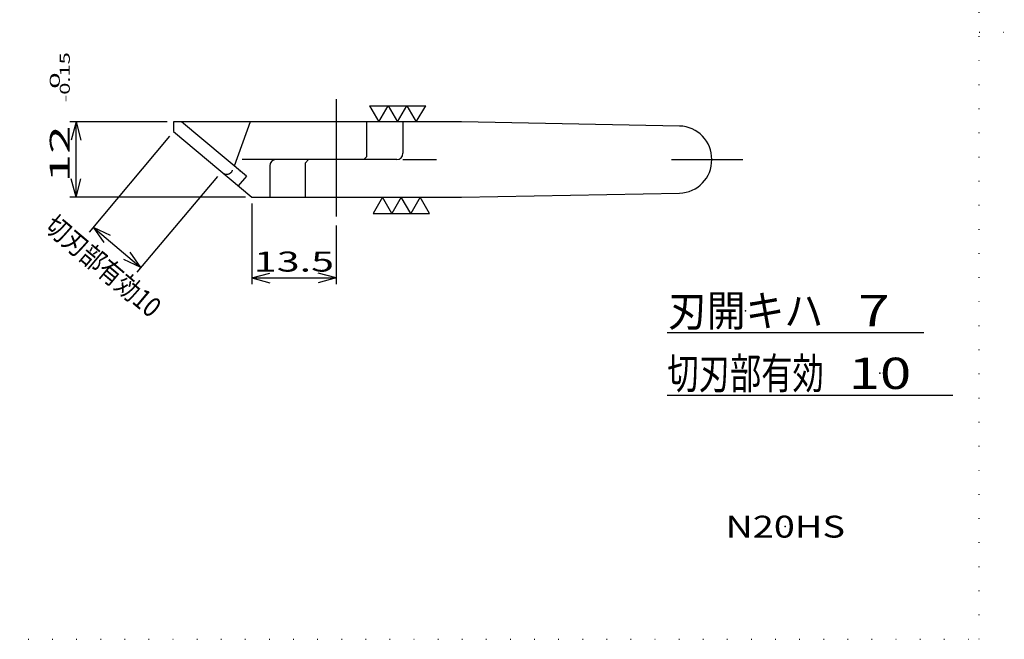
# Model space of a CAD drawing. Extents: x 0 to 287, y 1 to 199.
# Drawn here: x 130 to 287, y 1 to 100 of the extents above; entities that cross this region are included whole.
import ezdxf
from ezdxf.enums import TextEntityAlignment as Align

# ---------------------------------------------------------------- set-up
doc = ezdxf.new("R2010")
doc.units = 0
doc.header["$LTSCALE"] = 15
for name, pattern in [('CENTER', [2, 1.25, -0.25, 0.25, -0.25]), ('DASHED', [0.75, 0.5, -0.25]), ('DOT', [0.25, 0, -0.25])]:
    doc.linetypes.add(name, pattern=pattern)
doc.layers.add('CSLAYER1', color=7, linetype='CONTINUOUS')
doc.styles.add('FX_FONT', font='monotxt', dxfattribs={"height": 1, "bigfont": 'bigfont'})
doc.styles.get("Standard").update_dxf_attribs({"font": 'txt', "bigfont": 'extfont.shx'})
doc.dimstyles.get("Standard").update_dxf_attribs({"dimtxt": 0.18, "dimasz": 0.18, "dimexe": 0.18, "dimexo": 0.0625, "dimgap": 0.09, "dimtad": 0, "dimtih": 1, "dimtoh": 1, "dimdec": 4, "dimzin": 0, "dimtxsty": 'STANDARD', "dimcen": 0.09, "dimazin": 3, "dimtfac": 1, "dimtdec": 4, "dimtofl": 0, "dimtmove": 0, "dimatfit": 3, "dimtolj": 1, "dimtzin": 0})

# ---------------------------------------------------------------- blocks, each defined once
blk = doc.blocks.new('FXDIM0001')
at = {"layer": 'CSLAYER1', "color": 4, "linetype": 'CONTINUOUS'}
for p, q in [((164.88196, 75.847139), (164.95089, 75.789299)), ((163.596385, 74.31505), (163.665315, 74.257211))]:
    blk.add_line(p, q, dxfattribs=at)
blk = doc.blocks.new('FXDIM0002')
at = {"layer": 'CSLAYER1', "color": 4, "linetype": 'CONTINUOUS'}
for p, q in [((185.567763, 86.252024), (194.567763, 86.252024)), ((185.567763, 86.252024), (187.067763, 83.653947)), ((187.067763, 83.653947), (188.567763, 86.252024)), ((188.567763, 86.252024), (190.067763, 83.653947)), ((190.067763, 83.653947), (191.567763, 86.252024)), ((191.567763, 86.252024), (193.067763, 83.653947)), ((193.067763, 83.653947), (194.567763, 86.252024))]:
    blk.add_line(p, q, dxfattribs=at)
blk = doc.blocks.new('FXDIM0003')
at = {"layer": 'CSLAYER1', "color": 4, "linetype": 'CONTINUOUS'}
for p, q in [((187.667763, 71.653947), (186.167763, 69.055871)), ((189.167763, 69.055871), (187.667763, 71.653947)), ((190.667763, 71.653947), (189.167763, 69.055871)), ((192.167763, 69.055871), (190.667763, 71.653947)), ((193.667763, 71.653947), (192.167763, 69.055871)), ((195.167763, 69.055871), (193.667763, 71.653947)), ((186.167763, 69.055871), (195.167763, 69.055871))]:
    blk.add_line(p, q, dxfattribs=at)
blk = doc.blocks.new('*D4')
at = {"layer": 'CSLAYER1', "color": 4, "linetype": 'CONTINUOUS'}
for p, q in [((153.624976, 81.376648), (140.783316, 66.072554)), ((161.28542, 74.948772), (148.44376, 59.644678)), ((141.426103, 66.838599), (149.086548, 60.410723)), ((141.426103, 66.838599), (144.145027, 65.570744)), ((141.426103, 66.838599), (143.146833, 64.381142)), ((149.086548, 60.410723), (146.367624, 61.678577)), ((149.086548, 60.410723), (147.365819, 62.868179))]:
    blk.add_line(p, q, dxfattribs=at)
at = {"layer": 'CSLAYER1', "color": 4, "style": 'FX_FONT', "oblique": 15, "width": 0.913044}
blk.add_text('切刃部有効10', height=3.2, rotation=319.99999972, dxfattribs=at).set_placement((133.427962, 66.610766), (150.587358, 52.212323), align=Align.FIT)
blk = doc.blocks.new('*D5')
at = {"layer": 'CSLAYER1', "color": 4, "linetype": 'CONTINUOUS'}
for p, q in [((166.767763, 70.653947), (166.767763, 57.750521)), ((180.267763, 67.118747), (180.267763, 57.750521)), ((166.767763, 58.750521), (169.665541, 59.526978)), ((166.767763, 58.750521), (180.267763, 58.750521)), ((166.767763, 58.750521), (169.665541, 57.974064)), ((180.267763, 58.750521), (177.369986, 59.526978)), ((180.267763, 58.750521), (177.369986, 57.974064))]:
    blk.add_line(p, q, dxfattribs=at)
at = {"layer": 'CSLAYER1', "color": 4, "style": 'FX_FONT', "oblique": 15, "width": 1.090909}
blk.add_text('13.5', height=3.2, dxfattribs=at).set_placement((167.117776, 59.750523), (179.917777, 59.750523), align=Align.FIT)
blk = doc.blocks.new('*D6')
at = {"layer": 'CSLAYER1', "color": 4, "linetype": 'CONTINUOUS'}
for p, q in [((153.267763, 83.653947), (137.717402, 83.653947)), ((138.717402, 83.653947), (137.940945, 80.75617)), ((138.717402, 71.653947), (138.717402, 83.653947)), ((138.717402, 83.653947), (139.49386, 80.75617)), ((138.717402, 71.653947), (137.940945, 74.551725)), ((138.717402, 71.653947), (139.49386, 74.551725)), ((165.767763, 71.653947), (137.717402, 71.653947))]:
    blk.add_line(p, q, dxfattribs=at)
at = {"layer": 'CSLAYER1', "color": 4, "style": 'FX_FONT', "oblique": 15}
for s, height, width, p, p2 in [('-0.15', 1.6, 1.071429, (137.717407, 86.796439), (137.717407, 94.796439)), ('  0', 1.6, 1.607143, (136.117407, 86.796439), (136.117407, 91.596439)), ('12  ', 3.2, 1.25, (137.717407, 73.996438), (137.717407, 86.796439))]:
    blk.add_text(s, height=height, rotation=90, dxfattribs=dict(at, width=width)).set_placement(p, p2, align=Align.FIT)

msp = doc.modelspace()

# ---------------------------------------------------------------- linework, layer by layer
at = {"layer": 'CSLAYER1', "color": 3, "linetype": 'DOT'}
for p, q in [((283, 1), (283, 195)), ((283, 98), (287, 98)), ((4, 1), (283, 1))]:
    msp.add_line(p, q, dxfattribs=at)
at = {"layer": 'CSLAYER1', "color": 4, "linetype": 'CENTER'}
for p, q in [((180.267763, 87.315693), (180.267763, 68.118747)), ((171.166827, 77.653947), (165.267763, 77.653947)), ((190.93134, 77.653947), (196.267763, 77.653947)), ((233.860046, 77.653947), (245.240782, 77.653947))]:
    msp.add_line(p, q, dxfattribs=at)
at = {"layer": 'CSLAYER1', "color": 3, "linetype": 'CONTINUOUS'}
for p, q in [((200.267763, 83.653947), (154.267763, 83.653947)), ((154.267763, 83.653947), (154.267763, 82.142693)), ((165.916835, 74.978775), (155.578168, 83.653947)), ((185.166743, 78.153947), (185.166743, 83.653947)), ((190.93134, 83.653947), (190.93134, 78.653947)), ((235.117089, 83.000523), (200.267763, 83.653947)), ((154.267763, 82.142693), (166.767763, 71.653947)), ((189.93134, 77.653947), (170.666827, 77.653947)), ((175.368784, 77.153947), (175.868784, 77.653947)), ((175.368784, 71.653947), (175.368784, 77.153947)), ((184.666743, 77.653947), (185.166743, 78.153947)), ((169.666827, 76.653947), (169.666827, 71.653947)), ((165.916835, 74.978775), (164.63126, 73.446686)), ((166.767763, 71.653947), (200.267763, 71.653947)), ((200.267763, 71.653947), (235.117089, 72.307372)), ((233.165714, 50), (274.165714, 50)), ((233.165714, 40), (278.758286, 40))]:
    msp.add_line(p, q, dxfattribs=at)
at = {"layer": 'CSLAYER1', "color": 4, "linetype": 'DASHED'}
msp.add_line((166.517763, 83.653947), (163.718899, 75.964131), dxfattribs=at)
at = {"layer": 'CSLAYER1', "color": 3, "linetype": 'CONTINUOUS'}
for centre, radius, start, end in [((235.018669, 77.751445), 5.25, 358.935899, 88.92583), ((189.93134, 78.653947), 1, 270, 0), ((170.666827, 76.653947), 1, 90, 180), ((235.018669, 77.55645), 5.25, 271.07417, 1.064101)]:
    msp.add_arc(centre, radius, start, end, dxfattribs=at)
at = {"layer": 'CSLAYER1', "color": 4, "linetype": 'DASHED'}
msp.add_arc((162.779206, 76.306151), 1, 230, 340, dxfattribs=at)
at = {"layer": 'CSLAYER1', "color": 3}
for p in [(180.267763, 77.653947), (245.665714, 53.5), (266.165714, 53.5), (245.665714, 43.5), (267.132571, 43.5), (252, 19)]:
    msp.add_point(p, dxfattribs=at)

# ---------------------------------------------------------------- block references
at = {"layer": 'CSLAYER1'}
for name in ['FXDIM0002', 'FXDIM0001', 'FXDIM0003']:
    msp.add_blockref(name, (0, 0), dxfattribs=at)

# ---------------------------------------------------------------- texts
at = {"layer": 'CSLAYER1', "color": 3, "style": 'FX_FONT'}
for s, height, width, p, p2 in [('刃開キハ', 5, 1.110448, (233.265695, 51.000004), (258.065695, 51.000004)), ('7', 5, 1.5, (263.66571, 51.000004), (268.66571, 51.000004)), ('切刃部有効', 5, 0.872093, (233.165695, 41.000004), (258.165695, 41.000004)), ('10', 5, 1.2, (262.132568, 41), (272.132568, 41)), ('N20HS', 3.5, 1.169388, (242.45, 17.25), (261.55, 17.25))]:
    msp.add_text(s, height=height, dxfattribs=dict(at, width=width)).set_placement(p, p2, align=Align.FIT)

# ---------------------------------------------------------------- dimensions: what is measured, and where the dimension line sits
at = {"layer": 'CSLAYER1', "color": 4}
dim = msp.add_linear_dim(base=(138.717402, 83.653947), p1=(166.767763, 71.653947), p2=(154.267763, 83.653947), angle=90, dimstyle='Standard', dxfattribs=at)
dim.commit()
dim.dimension.update_dxf_attribs({"geometry": '*D6', "text_midpoint": (137.717407, 84.396439)})
dim = msp.add_aligned_dim(p1=(154.267763, 82.142693), p2=(161.928208, 75.714817), distance=-19.978076, dimstyle='Standard', dxfattribs=at)
dim.commit()
dim.dimension.update_dxf_attribs({"geometry": '*D4', "text_midpoint": (142.00766, 59.411545)})
dim = msp.add_linear_dim(base=(180.267763, 58.750521), p1=(166.767763, 71.653947), p2=(180.267763, 68.118747), dimstyle='Standard', dxfattribs=at)
dim.commit()
dim.dimension.update_dxf_attribs({"geometry": '*D5', "text_midpoint": (173.517776, 59.750523)})

doc.saveas('drawing.dxf')
